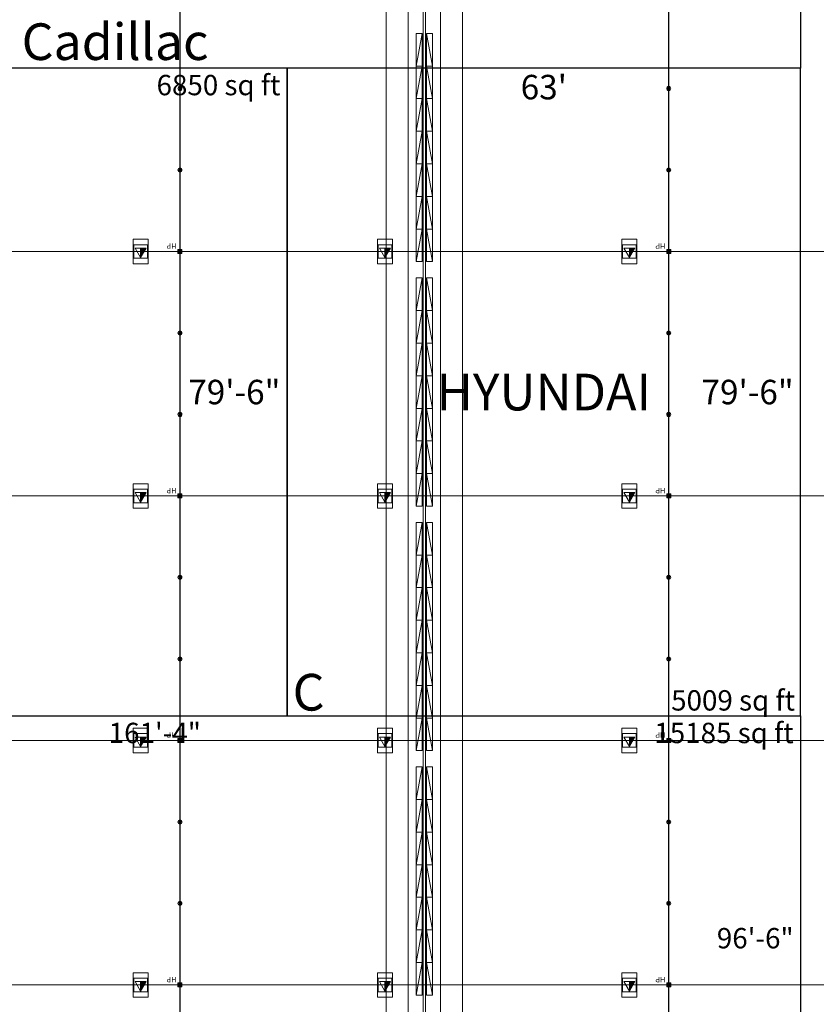
# Model space of a CAD drawing. Units: inches. Extents: x -14044 to 2928, y -1720 to 18482.
# Drawn here: x -12530 to -11356, y 2963 to 4413 of the extents above; entities that cross this region are included whole.
import ezdxf
from ezdxf.enums import TextEntityAlignment as Align

# ---------------------------------------------------------------- set-up
doc = ezdxf.new("R2010")
doc.units = ezdxf.units.IN
doc.header["$MEASUREMENT"] = 0
for name, color, linetype, lineweight in [('2 FC_Dimension Detail', 170, 'Continuous', 0), ('2 Xref', 7, 'Continuous', 0), ('DLLCC LVL2$0$Bldg_Ceiling Rigging', 253, 'Continuous', 0), ('DLLCC LVL2$0$Bldg_Hangpoints', 93, 'Continuous', 0), ('DLLCC LVL2$0$Bldg_Hangpoints Text', 5, 'Continuous', 0), ('DLLCC LVL2$0$Bldg_Utility Floor Port', 3, 'Continuous', 0)]:
    doc.layers.add(name, color=color, linetype=linetype, lineweight=lineweight)
for name, color, linetype in [('Expo_BoothDim', 6, 'Continuous'), ('Expo_BoothName', 7, 'Continuous'), ('Expo_BoothNumber', 4, 'Continuous'), ('Expo_BoothOutline', 5, 'Continuous'), ('Expo_BoothSize', 6, 'Continuous')]:
    doc.layers.add(name, color=color, linetype=linetype)
doc.styles.add('DLLCC LVL2$0$RVA_SIMPLEX', font='simplex.shx', dxfattribs={"height": 1})
doc.styles.add('Expo_Lite', font='arial.ttf')

# ---------------------------------------------------------------- blocks, each defined once
blk = doc.blocks.new('DLLCC LVL2$0$A-Beam-Block-01')
at = {"layer": 'DLLCC LVL2$0$Bldg_Ceiling Rigging'}
for p, q in [((0, 48), (9, 48)), ((9, 48), (0, 0)), ((0, 0), (0, 48)), ((9, 48), (9, 0)), ((9, 0), (0, 0)), ((0, 0), (9, 0))]:
    blk.add_line(p, q, dxfattribs=at)
blk = doc.blocks.new('DLLCC LVL2$0$A-Beam-Block-01-Set 14')
at = {"layer": 'DLLCC LVL2$0$Bldg_Ceiling Rigging', "xscale": -1}
for p in [(9, -48), (9, -96), (9, -144), (9, -192), (9, -240), (9, -288), (9, -336)]:
    blk.add_blockref('DLLCC LVL2$0$A-Beam-Block-01', p, dxfattribs=at)
at = {"layer": 'DLLCC LVL2$0$Bldg_Ceiling Rigging'}
for p in [(15, -48), (15, -96), (15, -144), (15, -192), (15, -240), (15, -288), (15, -336)]:
    blk.add_blockref('DLLCC LVL2$0$A-Beam-Block-01', p, dxfattribs=at)
blk = doc.blocks.new('DLLCC LVL2$0$A-Beam-Assy-Partial-03')
at = {"layer": 'DLLCC LVL2$0$Bldg_Ceiling Rigging'}
for p, q in [((54.1, 3088.6), (54.1, 61.8)), ((57.9, 3089.1), (57.9, 61.8)), ((80, 3092.1), (80, 0)), ((112, 3096.3), (112, 0)), ((0, 3081.4), (0, 0)), ((32, 3085.7), (32, 0))]:
    blk.add_line(p, q, dxfattribs=at)
for p in [(44, 2628), (44, 2268), (44, 1908), (44, 1548)]:
    blk.add_blockref('DLLCC LVL2$0$A-Beam-Block-01-Set 14', p, dxfattribs=at)
blk = doc.blocks.new('DLLCC LVL2')
at = {"layer": 'DLLCC LVL2$0$Bldg_Hangpoints'}
for p, q in [((-12293.7, 2022.7), (-12293.7, 5616.8)), ((-12293.2, 2022.7), (-12293.2, 5616.8)), ((-11573.7, 2118.7), (-11573.7, 5616.8)), ((-11573.2, 2118.7), (-11573.2, 5616.8)), ((-12291.3, 4309.5, 0), (-12295.6, 4313.8, 0)), ((-12295.6, 4309.5, 0), (-12291.3, 4313.8, 0)), ((-11571.3, 4309.5, 0), (-11575.6, 4313.8, 0)), ((-11575.6, 4309.5, 0), (-11571.3, 4313.8, 0)), ((-12291.3, 4189.5, 0), (-12295.6, 4193.8, 0)), ((-12295.6, 4189.5, 0), (-12291.3, 4193.8, 0)), ((-11571.3, 4189.5, 0), (-11575.6, 4193.8, 0)), ((-11575.6, 4189.5, 0), (-11571.3, 4193.8, 0)), ((-12296.5, 4068.7), (-12296.5, 4074.7)), ((-12296.5, 4074.7), (-12290.5, 4074.7)), ((-12296.5, 4068.7), (-12290.5, 4074.7)), ((-12290.5, 4068.7), (-12296.5, 4074.7)), ((-12290.5, 4074.7), (-12290.5, 4068.7)), ((-11576.5, 4068.7), (-11576.5, 4074.7)), ((-11576.5, 4074.7), (-11570.5, 4074.7)), ((-11576.5, 4068.7), (-11570.5, 4074.7)), ((-11570.5, 4068.7), (-11576.5, 4074.7)), ((-11570.5, 4074.7), (-11570.5, 4068.7)), ((-13173.5, 4071.7, 0), (-9618.4, 4071.7, 0)), ((-12290.5, 4068.7), (-12296.5, 4068.7)), ((-12291.3, 4069.5, 0), (-12295.6, 4073.8, 0)), ((-12295.6, 4069.5, 0), (-12291.3, 4073.8, 0)), ((-11570.5, 4068.7), (-11576.5, 4068.7)), ((-11571.3, 4069.5, 0), (-11575.6, 4073.8, 0)), ((-11575.6, 4069.5, 0), (-11571.3, 4073.8, 0)), ((-12291.3, 3949.5, 0), (-12295.6, 3953.8, 0)), ((-12295.6, 3949.5, 0), (-12291.3, 3953.8, 0)), ((-11571.3, 3949.5, 0), (-11575.6, 3953.8, 0)), ((-11575.6, 3949.5, 0), (-11571.3, 3953.8, 0)), ((-12291.3, 3829.5, 0), (-12295.6, 3833.8, 0)), ((-12295.6, 3829.5, 0), (-12291.3, 3833.8, 0)), ((-11571.3, 3829.5, 0), (-11575.6, 3833.8, 0)), ((-11575.6, 3829.5, 0), (-11571.3, 3833.8, 0)), ((-13173.5, 3711.7, 0), (-9618.4, 3711.7, 0)), ((-12296.5, 3708.7), (-12296.5, 3714.7)), ((-12296.5, 3714.7), (-12290.5, 3714.7)), ((-12296.5, 3708.7), (-12290.5, 3714.7)), ((-12290.5, 3708.7), (-12296.5, 3714.7)), ((-12291.3, 3709.5, 0), (-12295.6, 3713.8, 0)), ((-12295.6, 3709.5, 0), (-12291.3, 3713.8, 0)), ((-12290.5, 3714.7), (-12290.5, 3708.7)), ((-11576.5, 3708.7), (-11576.5, 3714.7)), ((-11576.5, 3714.7), (-11570.5, 3714.7)), ((-11576.5, 3708.7), (-11570.5, 3714.7)), ((-11570.5, 3708.7), (-11576.5, 3714.7)), ((-11571.3, 3709.5, 0), (-11575.6, 3713.8, 0)), ((-11575.6, 3709.5, 0), (-11571.3, 3713.8, 0)), ((-11570.5, 3714.7), (-11570.5, 3708.7)), ((-12290.5, 3708.7), (-12296.5, 3708.7)), ((-11570.5, 3708.7), (-11576.5, 3708.7)), ((-12291.3, 3589.5, 0), (-12295.6, 3593.8, 0)), ((-12295.6, 3589.5, 0), (-12291.3, 3593.8, 0)), ((-11571.3, 3589.5, 0), (-11575.6, 3593.8, 0)), ((-11575.6, 3589.5, 0), (-11571.3, 3593.8, 0)), ((-12291.3, 3469.5, 0), (-12295.6, 3473.8, 0)), ((-12295.6, 3469.5, 0), (-12291.3, 3473.8, 0)), ((-11571.3, 3469.5, 0), (-11575.6, 3473.8, 0)), ((-11575.6, 3469.5, 0), (-11571.3, 3473.8, 0)), ((-13173.5, 3351.7, 0), (-9618.4, 3351.7, 0)), ((-12296.5, 3354.7), (-12290.5, 3354.7)), ((-12296.5, 3348.7), (-12296.5, 3354.7)), ((-12296.5, 3348.7), (-12290.5, 3354.7)), ((-12290.5, 3348.7), (-12296.5, 3354.7)), ((-12291.3, 3349.5, 0), (-12295.6, 3353.8, 0)), ((-12295.6, 3349.5, 0), (-12291.3, 3353.8, 0)), ((-12290.5, 3354.7), (-12290.5, 3348.7)), ((-11576.5, 3354.7), (-11570.5, 3354.7)), ((-11576.5, 3348.7), (-11576.5, 3354.7)), ((-11576.5, 3348.7), (-11570.5, 3354.7)), ((-11570.5, 3348.7), (-11576.5, 3354.7)), ((-11571.3, 3349.5, 0), (-11575.6, 3353.8, 0)), ((-11575.6, 3349.5, 0), (-11571.3, 3353.8, 0)), ((-11570.5, 3354.7), (-11570.5, 3348.7)), ((-12290.5, 3348.7), (-12296.5, 3348.7)), ((-11570.5, 3348.7), (-11576.5, 3348.7)), ((-12291.3, 3229.5, 0), (-12295.6, 3233.8, 0)), ((-12295.6, 3229.5, 0), (-12291.3, 3233.8, 0)), ((-11571.3, 3229.5, 0), (-11575.6, 3233.8, 0)), ((-11575.6, 3229.5, 0), (-11571.3, 3233.8, 0)), ((-12291.3, 3109.5, 0), (-12295.6, 3113.8, 0)), ((-12295.6, 3109.5, 0), (-12291.3, 3113.8, 0)), ((-11571.3, 3109.5, 0), (-11575.6, 3113.8, 0)), ((-11575.6, 3109.5, 0), (-11571.3, 3113.8, 0)), ((-13173.5, 2991.7, 0), (-9618.4, 2991.7, 0)), ((-12296.5, 2988.7), (-12296.5, 2994.7)), ((-12296.5, 2994.7), (-12290.5, 2994.7)), ((-12296.5, 2988.7), (-12290.5, 2994.7)), ((-12290.5, 2988.7), (-12296.5, 2994.7)), ((-12290.5, 2988.7), (-12296.5, 2988.7)), ((-12291.3, 2989.5, 0), (-12295.6, 2993.8, 0)), ((-12295.6, 2989.5, 0), (-12291.3, 2993.8, 0)), ((-12290.5, 2994.7), (-12290.5, 2988.7)), ((-11576.5, 2988.7), (-11576.5, 2994.7)), ((-11576.5, 2994.7), (-11570.5, 2994.7)), ((-11576.5, 2988.7), (-11570.5, 2994.7)), ((-11570.5, 2988.7), (-11576.5, 2994.7)), ((-11570.5, 2988.7), (-11576.5, 2988.7)), ((-11571.3, 2989.5, 0), (-11575.6, 2993.8, 0)), ((-11575.6, 2989.5, 0), (-11571.3, 2993.8, 0)), ((-11570.5, 2994.7), (-11570.5, 2988.7))]:
    blk.add_line(p, q, dxfattribs=at)
for centre, radius in [((-12293.5, 4311.7, 0), 3), ((-12293.5, 4311.7, 0), 1.5), ((-11573.5, 4311.7, 0), 3), ((-11573.5, 4311.7, 0), 1.5), ((-12293.5, 4191.7, 0), 3), ((-12293.5, 4191.7, 0), 1.5), ((-11573.5, 4191.7, 0), 3), ((-11573.5, 4191.7, 0), 1.5), ((-12293.5, 4071.7, 0), 3), ((-11573.5, 4071.7, 0), 3), ((-12293.5, 4071.7, 0), 1.5), ((-11573.5, 4071.7, 0), 1.5), ((-12293.5, 3951.7, 0), 3), ((-12293.5, 3951.7, 0), 1.5), ((-11573.5, 3951.7, 0), 3), ((-11573.5, 3951.7, 0), 1.5), ((-12293.5, 3831.7, 0), 3), ((-12293.5, 3831.7, 0), 1.5), ((-11573.5, 3831.7, 0), 3), ((-11573.5, 3831.7, 0), 1.5), ((-12293.5, 3711.7, 0), 3), ((-12293.5, 3711.7, 0), 1.5), ((-11573.5, 3711.7, 0), 3), ((-11573.5, 3711.7, 0), 1.5), ((-12293.5, 3591.7, 0), 3), ((-12293.5, 3591.7, 0), 1.5), ((-11573.5, 3591.7, 0), 3), ((-11573.5, 3591.7, 0), 1.5), ((-12293.5, 3471.7, 0), 3), ((-12293.5, 3471.7, 0), 1.5), ((-11573.5, 3471.7, 0), 3), ((-11573.5, 3471.7, 0), 1.5), ((-12293.5, 3351.7, 0), 3), ((-12293.5, 3351.7, 0), 1.5), ((-11573.5, 3351.7, 0), 3), ((-11573.5, 3351.7, 0), 1.5), ((-12293.5, 3231.7, 0), 3), ((-12293.5, 3231.7, 0), 1.5), ((-11573.5, 3231.7, 0), 3), ((-11573.5, 3231.7, 0), 1.5), ((-12293.5, 3111.7, 0), 3), ((-12293.5, 3111.7, 0), 1.5), ((-11573.5, 3111.7, 0), 3), ((-11573.5, 3111.7, 0), 1.5), ((-12293.5, 2991.7, 0), 3), ((-12293.5, 2991.7, 0), 1.5), ((-11573.5, 2991.7, 0), 3), ((-11573.5, 2991.7, 0), 1.5)]:
    blk.add_circle(centre, radius, dxfattribs=at)
at = {"layer": 'DLLCC LVL2$0$Bldg_Utility Floor Port'}
for p, q in [((-12340.5, 4089.7), (-12362.5, 4089.7)), ((-12362.5, 4089.7), (-12362.5, 4053.7)), ((-12340.5, 4053.7), (-12340.5, 4089.7)), ((-11980.5, 4089.7), (-12002.5, 4089.7)), ((-12002.5, 4089.7), (-12002.5, 4053.7)), ((-11980.5, 4053.7), (-11980.5, 4089.7)), ((-11620.5, 4089.7), (-11642.5, 4089.7)), ((-11642.5, 4089.7), (-11642.5, 4053.7)), ((-11620.5, 4053.7), (-11620.5, 4089.7)), ((-12361.5, 4081.7), (-12361.5, 4061.7)), ((-12341.5, 4081.7), (-12361.5, 4081.7)), ((-12359.5, 4076.6), (-12343.5, 4076.6)), ((-12351.5, 4062.7), (-12359.5, 4076.6)), ((-12343.5, 4076.6), (-12351.5, 4062.7)), ((-12351.5, 4062.7), (-12351.5, 4076.6)), ((-12347.9, 4071.7), (-12351.5, 4075.2)), ((-12346.5, 4071.7), (-12351.4, 4076.6)), ((-12345.9, 4072.4), (-12350, 4076.6)), ((-12345.3, 4073.3), (-12348.6, 4076.6)), ((-12344.8, 4074.2), (-12347.2, 4076.6)), ((-12344.3, 4075.1), (-12345.8, 4076.6)), ((-12343.8, 4076), (-12344.4, 4076.6)), ((-12341.5, 4061.7), (-12341.5, 4081.7)), ((-12001.5, 4081.7), (-12001.5, 4061.7)), ((-11981.5, 4081.7), (-12001.5, 4081.7)), ((-11999.5, 4076.6), (-11983.5, 4076.6)), ((-11991.5, 4062.7), (-11999.5, 4076.6)), ((-11983.5, 4076.6), (-11991.5, 4062.7)), ((-11991.5, 4062.7), (-11991.5, 4076.6)), ((-11987.9, 4071.7), (-11991.5, 4075.2)), ((-11986.5, 4071.7), (-11991.4, 4076.6)), ((-11985.9, 4072.4), (-11990, 4076.6)), ((-11985.3, 4073.3), (-11988.6, 4076.6)), ((-11984.8, 4074.2), (-11987.2, 4076.6)), ((-11984.3, 4075.1), (-11985.8, 4076.6)), ((-11983.8, 4076), (-11984.4, 4076.6)), ((-11981.5, 4061.7), (-11981.5, 4081.7)), ((-11641.5, 4081.7), (-11641.5, 4061.7)), ((-11621.5, 4081.7), (-11641.5, 4081.7)), ((-11639.5, 4076.6), (-11623.5, 4076.6)), ((-11631.5, 4062.7), (-11639.5, 4076.6)), ((-11623.5, 4076.6), (-11631.5, 4062.7)), ((-11631.5, 4062.7), (-11631.5, 4076.6)), ((-11627.9, 4071.7), (-11631.5, 4075.2)), ((-11626.5, 4071.7), (-11631.4, 4076.6)), ((-11625.9, 4072.4), (-11630, 4076.6)), ((-11625.3, 4073.3), (-11628.6, 4076.6)), ((-11624.8, 4074.2), (-11627.2, 4076.6)), ((-11624.3, 4075.1), (-11625.8, 4076.6)), ((-11623.8, 4076), (-11624.4, 4076.6)), ((-11621.5, 4061.7), (-11621.5, 4081.7)), ((-12361.5, 4061.7), (-12341.5, 4061.7)), ((-12349.4, 4071.7), (-12351.5, 4073.8)), ((-12350.8, 4071.7), (-12351.5, 4072.4)), ((-12348.4, 4067.9), (-12351.5, 4070.9)), ((-12349, 4067), (-12351.5, 4069.5)), ((-12349.5, 4066.1), (-12351.5, 4068.1)), ((-12350, 4065.2), (-12351.5, 4066.7)), ((-12350.5, 4064.3), (-12351.5, 4065.3)), ((-12351, 4063.4), (-12351.5, 4063.9)), ((-12347.9, 4068.8), (-12350.8, 4071.7)), ((-12347.4, 4069.7), (-12349.4, 4071.7)), ((-12346.9, 4070.6), (-12347.9, 4071.7)), ((-12346.4, 4071.5), (-12346.5, 4071.7)), ((-12001.5, 4061.7), (-11981.5, 4061.7)), ((-11989.4, 4071.7), (-11991.5, 4073.8)), ((-11990.8, 4071.7), (-11991.5, 4072.4)), ((-11988.4, 4067.9), (-11991.5, 4070.9)), ((-11989, 4067), (-11991.5, 4069.5)), ((-11989.5, 4066.1), (-11991.5, 4068.1)), ((-11990, 4065.2), (-11991.5, 4066.7)), ((-11990.5, 4064.3), (-11991.5, 4065.3)), ((-11991, 4063.4), (-11991.5, 4063.9)), ((-11987.9, 4068.8), (-11990.8, 4071.7)), ((-11987.4, 4069.7), (-11989.4, 4071.7)), ((-11986.9, 4070.6), (-11987.9, 4071.7)), ((-11986.4, 4071.5), (-11986.5, 4071.7)), ((-11641.5, 4061.7), (-11621.5, 4061.7)), ((-11629.4, 4071.7), (-11631.5, 4073.8)), ((-11630.8, 4071.7), (-11631.5, 4072.4)), ((-11628.4, 4067.9), (-11631.5, 4070.9)), ((-11629, 4067), (-11631.5, 4069.5)), ((-11629.5, 4066.1), (-11631.5, 4068.1)), ((-11630, 4065.2), (-11631.5, 4066.7)), ((-11630.5, 4064.3), (-11631.5, 4065.3)), ((-11631, 4063.4), (-11631.5, 4063.9)), ((-11627.9, 4068.8), (-11630.8, 4071.7)), ((-11627.4, 4069.7), (-11629.4, 4071.7)), ((-11626.9, 4070.6), (-11627.9, 4071.7)), ((-11626.4, 4071.5), (-11626.5, 4071.7)), ((-12362.5, 4053.7), (-12340.5, 4053.7)), ((-12002.5, 4053.7), (-11980.5, 4053.7)), ((-11642.5, 4053.7), (-11620.5, 4053.7)), ((-12340.5, 3729.7), (-12362.5, 3729.7)), ((-12362.5, 3729.7), (-12362.5, 3693.7)), ((-12340.5, 3693.7), (-12340.5, 3729.7)), ((-11980.5, 3729.7), (-12002.5, 3729.7)), ((-12002.5, 3729.7), (-12002.5, 3693.7)), ((-11980.5, 3693.7), (-11980.5, 3729.7)), ((-11620.5, 3729.7), (-11642.5, 3729.7)), ((-11642.5, 3729.7), (-11642.5, 3693.7)), ((-11620.5, 3693.7), (-11620.5, 3729.7)), ((-12361.5, 3721.7), (-12361.5, 3701.7)), ((-12341.5, 3721.7), (-12361.5, 3721.7)), ((-12359.5, 3716.6), (-12343.5, 3716.6)), ((-12351.5, 3702.7), (-12359.5, 3716.6)), ((-12343.5, 3716.6), (-12351.5, 3702.7)), ((-12351.5, 3702.7), (-12351.5, 3716.6)), ((-12347.9, 3711.7), (-12351.5, 3715.2)), ((-12349.4, 3711.7), (-12351.5, 3713.8)), ((-12350.8, 3711.7), (-12351.5, 3712.4)), ((-12346.5, 3711.7), (-12351.4, 3716.6)), ((-12347.9, 3708.8), (-12350.8, 3711.7)), ((-12345.9, 3712.4), (-12350, 3716.6)), ((-12347.4, 3709.7), (-12349.4, 3711.7)), ((-12345.3, 3713.3), (-12348.6, 3716.6)), ((-12346.9, 3710.6), (-12347.9, 3711.7)), ((-12344.8, 3714.2), (-12347.2, 3716.6)), ((-12346.4, 3711.5), (-12346.5, 3711.7)), ((-12344.3, 3715.1), (-12345.8, 3716.6)), ((-12343.8, 3716), (-12344.4, 3716.6)), ((-12341.5, 3701.7), (-12341.5, 3721.7)), ((-12001.5, 3721.7), (-12001.5, 3701.7)), ((-11981.5, 3721.7), (-12001.5, 3721.7)), ((-11999.5, 3716.6), (-11983.5, 3716.6)), ((-11991.5, 3702.7), (-11999.5, 3716.6)), ((-11983.5, 3716.6), (-11991.5, 3702.7)), ((-11991.5, 3702.7), (-11991.5, 3716.6)), ((-11987.9, 3711.7), (-11991.5, 3715.2)), ((-11989.4, 3711.7), (-11991.5, 3713.8)), ((-11990.8, 3711.7), (-11991.5, 3712.4)), ((-11986.5, 3711.7), (-11991.4, 3716.6)), ((-11987.9, 3708.8), (-11990.8, 3711.7)), ((-11985.9, 3712.4), (-11990, 3716.6)), ((-11987.4, 3709.7), (-11989.4, 3711.7)), ((-11985.3, 3713.3), (-11988.6, 3716.6)), ((-11986.9, 3710.6), (-11987.9, 3711.7)), ((-11984.8, 3714.2), (-11987.2, 3716.6)), ((-11986.4, 3711.5), (-11986.5, 3711.7)), ((-11984.3, 3715.1), (-11985.8, 3716.6)), ((-11983.8, 3716), (-11984.4, 3716.6)), ((-11981.5, 3701.7), (-11981.5, 3721.7)), ((-11641.5, 3721.7), (-11641.5, 3701.7)), ((-11621.5, 3721.7), (-11641.5, 3721.7)), ((-11639.5, 3716.6), (-11623.5, 3716.6)), ((-11631.5, 3702.7), (-11639.5, 3716.6)), ((-11623.5, 3716.6), (-11631.5, 3702.7)), ((-11631.5, 3702.7), (-11631.5, 3716.6)), ((-11627.9, 3711.7), (-11631.5, 3715.2)), ((-11629.4, 3711.7), (-11631.5, 3713.8)), ((-11630.8, 3711.7), (-11631.5, 3712.4)), ((-11626.5, 3711.7), (-11631.4, 3716.6)), ((-11627.9, 3708.8), (-11630.8, 3711.7)), ((-11625.9, 3712.4), (-11630, 3716.6)), ((-11627.4, 3709.7), (-11629.4, 3711.7)), ((-11625.3, 3713.3), (-11628.6, 3716.6)), ((-11626.9, 3710.6), (-11627.9, 3711.7)), ((-11624.8, 3714.2), (-11627.2, 3716.6)), ((-11626.4, 3711.5), (-11626.5, 3711.7)), ((-11624.3, 3715.1), (-11625.8, 3716.6)), ((-11623.8, 3716), (-11624.4, 3716.6)), ((-11621.5, 3701.7), (-11621.5, 3721.7)), ((-12361.5, 3701.7), (-12341.5, 3701.7)), ((-12348.4, 3707.9), (-12351.5, 3710.9)), ((-12349, 3707), (-12351.5, 3709.5)), ((-12349.5, 3706.1), (-12351.5, 3708.1)), ((-12350, 3705.2), (-12351.5, 3706.7)), ((-12350.5, 3704.3), (-12351.5, 3705.3)), ((-12351, 3703.4), (-12351.5, 3703.9)), ((-12001.5, 3701.7), (-11981.5, 3701.7)), ((-11988.4, 3707.9), (-11991.5, 3710.9)), ((-11989, 3707), (-11991.5, 3709.5)), ((-11989.5, 3706.1), (-11991.5, 3708.1)), ((-11990, 3705.2), (-11991.5, 3706.7)), ((-11990.5, 3704.3), (-11991.5, 3705.3)), ((-11991, 3703.4), (-11991.5, 3703.9)), ((-11641.5, 3701.7), (-11621.5, 3701.7)), ((-11628.4, 3707.9), (-11631.5, 3710.9)), ((-11629, 3707), (-11631.5, 3709.5)), ((-11629.5, 3706.1), (-11631.5, 3708.1)), ((-11630, 3705.2), (-11631.5, 3706.7)), ((-11630.5, 3704.3), (-11631.5, 3705.3)), ((-11631, 3703.4), (-11631.5, 3703.9)), ((-12362.5, 3693.7), (-12340.5, 3693.7)), ((-12002.5, 3693.7), (-11980.5, 3693.7)), ((-11642.5, 3693.7), (-11620.5, 3693.7)), ((-12340.5, 3369.7), (-12362.5, 3369.7)), ((-12362.5, 3369.7), (-12362.5, 3333.7)), ((-12340.5, 3333.7), (-12340.5, 3369.7)), ((-11980.5, 3369.7), (-12002.5, 3369.7)), ((-12002.5, 3369.7), (-12002.5, 3333.7)), ((-11980.5, 3333.7), (-11980.5, 3369.7)), ((-11620.5, 3369.7), (-11642.5, 3369.7)), ((-11642.5, 3369.7), (-11642.5, 3333.7)), ((-11620.5, 3333.7), (-11620.5, 3369.7)), ((-12361.5, 3361.7), (-12361.5, 3341.7)), ((-12341.5, 3361.7), (-12361.5, 3361.7)), ((-12359.5, 3356.6), (-12343.5, 3356.6)), ((-12351.5, 3342.7), (-12359.5, 3356.6)), ((-12343.5, 3356.6), (-12351.5, 3342.7)), ((-12351.5, 3342.7), (-12351.5, 3356.6)), ((-12347.9, 3351.7), (-12351.5, 3355.2)), ((-12349.4, 3351.7), (-12351.5, 3353.8)), ((-12350.8, 3351.7), (-12351.5, 3352.4)), ((-12348.4, 3347.9), (-12351.5, 3350.9)), ((-12349, 3347), (-12351.5, 3349.5)), ((-12346.5, 3351.7), (-12351.4, 3356.6)), ((-12347.9, 3348.8), (-12350.8, 3351.7)), ((-12345.9, 3352.4), (-12350, 3356.6)), ((-12347.4, 3349.7), (-12349.4, 3351.7)), ((-12345.3, 3353.3), (-12348.6, 3356.6)), ((-12346.9, 3350.6), (-12347.9, 3351.7)), ((-12344.8, 3354.2), (-12347.2, 3356.6)), ((-12346.4, 3351.5), (-12346.5, 3351.7)), ((-12344.3, 3355.1), (-12345.8, 3356.6)), ((-12343.8, 3356), (-12344.4, 3356.6)), ((-12341.5, 3341.7), (-12341.5, 3361.7)), ((-12001.5, 3361.7), (-12001.5, 3341.7)), ((-11981.5, 3361.7), (-12001.5, 3361.7)), ((-11999.5, 3356.6), (-11983.5, 3356.6)), ((-11991.5, 3342.7), (-11999.5, 3356.6)), ((-11983.5, 3356.6), (-11991.5, 3342.7)), ((-11991.5, 3342.7), (-11991.5, 3356.6)), ((-11987.9, 3351.7), (-11991.5, 3355.2)), ((-11989.4, 3351.7), (-11991.5, 3353.8)), ((-11990.8, 3351.7), (-11991.5, 3352.4)), ((-11988.4, 3347.9), (-11991.5, 3350.9)), ((-11989, 3347), (-11991.5, 3349.5)), ((-11986.5, 3351.7), (-11991.4, 3356.6)), ((-11987.9, 3348.8), (-11990.8, 3351.7)), ((-11985.9, 3352.4), (-11990, 3356.6)), ((-11987.4, 3349.7), (-11989.4, 3351.7)), ((-11985.3, 3353.3), (-11988.6, 3356.6)), ((-11986.9, 3350.6), (-11987.9, 3351.7)), ((-11984.8, 3354.2), (-11987.2, 3356.6)), ((-11986.4, 3351.5), (-11986.5, 3351.7)), ((-11984.3, 3355.1), (-11985.8, 3356.6)), ((-11983.8, 3356), (-11984.4, 3356.6)), ((-11981.5, 3341.7), (-11981.5, 3361.7)), ((-11641.5, 3361.7), (-11641.5, 3341.7)), ((-11621.5, 3361.7), (-11641.5, 3361.7)), ((-11639.5, 3356.6), (-11623.5, 3356.6)), ((-11631.5, 3342.7), (-11639.5, 3356.6)), ((-11623.5, 3356.6), (-11631.5, 3342.7)), ((-11631.5, 3342.7), (-11631.5, 3356.6)), ((-11627.9, 3351.7), (-11631.5, 3355.2)), ((-11629.4, 3351.7), (-11631.5, 3353.8)), ((-11630.8, 3351.7), (-11631.5, 3352.4)), ((-11628.4, 3347.9), (-11631.5, 3350.9)), ((-11629, 3347), (-11631.5, 3349.5)), ((-11626.5, 3351.7), (-11631.4, 3356.6)), ((-11627.9, 3348.8), (-11630.8, 3351.7)), ((-11625.9, 3352.4), (-11630, 3356.6)), ((-11627.4, 3349.7), (-11629.4, 3351.7)), ((-11625.3, 3353.3), (-11628.6, 3356.6)), ((-11626.9, 3350.6), (-11627.9, 3351.7)), ((-11624.8, 3354.2), (-11627.2, 3356.6)), ((-11626.4, 3351.5), (-11626.5, 3351.7)), ((-11624.3, 3355.1), (-11625.8, 3356.6)), ((-11623.8, 3356), (-11624.4, 3356.6)), ((-11621.5, 3341.7), (-11621.5, 3361.7)), ((-12361.5, 3341.7), (-12341.5, 3341.7)), ((-12349.5, 3346.1), (-12351.5, 3348.1)), ((-12350, 3345.2), (-12351.5, 3346.7)), ((-12350.5, 3344.3), (-12351.5, 3345.3)), ((-12351, 3343.4), (-12351.5, 3343.9)), ((-12001.5, 3341.7), (-11981.5, 3341.7)), ((-11989.5, 3346.1), (-11991.5, 3348.1)), ((-11990, 3345.2), (-11991.5, 3346.7)), ((-11990.5, 3344.3), (-11991.5, 3345.3)), ((-11991, 3343.4), (-11991.5, 3343.9)), ((-11641.5, 3341.7), (-11621.5, 3341.7)), ((-11629.5, 3346.1), (-11631.5, 3348.1)), ((-11630, 3345.2), (-11631.5, 3346.7)), ((-11630.5, 3344.3), (-11631.5, 3345.3)), ((-11631, 3343.4), (-11631.5, 3343.9)), ((-12362.5, 3333.7), (-12340.5, 3333.7)), ((-12002.5, 3333.7), (-11980.5, 3333.7)), ((-11642.5, 3333.7), (-11620.5, 3333.7)), ((-12340.5, 3009.7), (-12362.5, 3009.7)), ((-12362.5, 3009.7), (-12362.5, 2973.7)), ((-12361.5, 3001.7), (-12361.5, 2981.7)), ((-12341.5, 3001.7), (-12361.5, 3001.7)), ((-12341.5, 2981.7), (-12341.5, 3001.7)), ((-12340.5, 2973.7), (-12340.5, 3009.7)), ((-11980.5, 3009.7), (-12002.5, 3009.7)), ((-12002.5, 3009.7), (-12002.5, 2973.7)), ((-12001.5, 3001.7), (-12001.5, 2981.7)), ((-11981.5, 3001.7), (-12001.5, 3001.7)), ((-11981.5, 2981.7), (-11981.5, 3001.7)), ((-11980.5, 2973.7), (-11980.5, 3009.7)), ((-11620.5, 3009.7), (-11642.5, 3009.7)), ((-11642.5, 3009.7), (-11642.5, 2973.7)), ((-11641.5, 3001.7), (-11641.5, 2981.7)), ((-11621.5, 3001.7), (-11641.5, 3001.7)), ((-11621.5, 2981.7), (-11621.5, 3001.7)), ((-11620.5, 2973.7), (-11620.5, 3009.7)), ((-12359.5, 2996.6), (-12343.5, 2996.6)), ((-12351.5, 2982.7), (-12359.5, 2996.6)), ((-12343.5, 2996.6), (-12351.5, 2982.7)), ((-12351.5, 2982.7), (-12351.5, 2996.6)), ((-12347.9, 2991.7), (-12351.5, 2995.2)), ((-12349.4, 2991.7), (-12351.5, 2993.8)), ((-12350.8, 2991.7), (-12351.5, 2992.4)), ((-12348.4, 2987.9), (-12351.5, 2990.9)), ((-12349, 2987), (-12351.5, 2989.5)), ((-12349.5, 2986.1), (-12351.5, 2988.1)), ((-12350, 2985.2), (-12351.5, 2986.7)), ((-12346.5, 2991.7), (-12351.4, 2996.6)), ((-12347.9, 2988.8), (-12350.8, 2991.7)), ((-12345.9, 2992.4), (-12350, 2996.6)), ((-12347.4, 2989.7), (-12349.4, 2991.7)), ((-12345.3, 2993.3), (-12348.6, 2996.6)), ((-12346.9, 2990.6), (-12347.9, 2991.7)), ((-12344.8, 2994.2), (-12347.2, 2996.6)), ((-12346.4, 2991.5), (-12346.5, 2991.7)), ((-12344.3, 2995.1), (-12345.8, 2996.6)), ((-12343.8, 2996), (-12344.4, 2996.6)), ((-11999.5, 2996.6), (-11983.5, 2996.6)), ((-11991.5, 2982.7), (-11999.5, 2996.6)), ((-11983.5, 2996.6), (-11991.5, 2982.7)), ((-11991.5, 2982.7), (-11991.5, 2996.6)), ((-11987.9, 2991.7), (-11991.5, 2995.2)), ((-11989.4, 2991.7), (-11991.5, 2993.8)), ((-11990.8, 2991.7), (-11991.5, 2992.4)), ((-11988.4, 2987.9), (-11991.5, 2990.9)), ((-11989, 2987), (-11991.5, 2989.5)), ((-11989.5, 2986.1), (-11991.5, 2988.1)), ((-11990, 2985.2), (-11991.5, 2986.7)), ((-11986.5, 2991.7), (-11991.4, 2996.6)), ((-11987.9, 2988.8), (-11990.8, 2991.7)), ((-11985.9, 2992.4), (-11990, 2996.6)), ((-11987.4, 2989.7), (-11989.4, 2991.7)), ((-11985.3, 2993.3), (-11988.6, 2996.6)), ((-11986.9, 2990.6), (-11987.9, 2991.7)), ((-11984.8, 2994.2), (-11987.2, 2996.6)), ((-11986.4, 2991.5), (-11986.5, 2991.7)), ((-11984.3, 2995.1), (-11985.8, 2996.6)), ((-11983.8, 2996), (-11984.4, 2996.6)), ((-11639.5, 2996.6), (-11623.5, 2996.6)), ((-11631.5, 2982.7), (-11639.5, 2996.6)), ((-11623.5, 2996.6), (-11631.5, 2982.7)), ((-11631.5, 2982.7), (-11631.5, 2996.6)), ((-11627.9, 2991.7), (-11631.5, 2995.2)), ((-11629.4, 2991.7), (-11631.5, 2993.8)), ((-11630.8, 2991.7), (-11631.5, 2992.4)), ((-11628.4, 2987.9), (-11631.5, 2990.9)), ((-11629, 2987), (-11631.5, 2989.5)), ((-11629.5, 2986.1), (-11631.5, 2988.1)), ((-11630, 2985.2), (-11631.5, 2986.7)), ((-11626.5, 2991.7), (-11631.4, 2996.6)), ((-11627.9, 2988.8), (-11630.8, 2991.7)), ((-11625.9, 2992.4), (-11630, 2996.6)), ((-11627.4, 2989.7), (-11629.4, 2991.7)), ((-11625.3, 2993.3), (-11628.6, 2996.6)), ((-11626.9, 2990.6), (-11627.9, 2991.7)), ((-11624.8, 2994.2), (-11627.2, 2996.6)), ((-11626.4, 2991.5), (-11626.5, 2991.7)), ((-11624.3, 2995.1), (-11625.8, 2996.6)), ((-11623.8, 2996), (-11624.4, 2996.6)), ((-12362.5, 2973.7), (-12340.5, 2973.7)), ((-12361.5, 2981.7), (-12341.5, 2981.7)), ((-12350.5, 2984.3), (-12351.5, 2985.3)), ((-12351, 2983.4), (-12351.5, 2983.9)), ((-12002.5, 2973.7), (-11980.5, 2973.7)), ((-12001.5, 2981.7), (-11981.5, 2981.7)), ((-11990.5, 2984.3), (-11991.5, 2985.3)), ((-11991, 2983.4), (-11991.5, 2983.9)), ((-11642.5, 2973.7), (-11620.5, 2973.7)), ((-11641.5, 2981.7), (-11621.5, 2981.7)), ((-11630.5, 2984.3), (-11631.5, 2985.3)), ((-11631, 2983.4), (-11631.5, 2983.9))]:
    blk.add_line(p, q, dxfattribs=at)
at = {"layer": 'DLLCC LVL2$0$Bldg_Ceiling Rigging', "rotation": 180}
blk.add_blockref('DLLCC LVL2$0$A-Beam-Assy-Partial-03', (-11877.5, 5604.7), dxfattribs=at)
at = {"layer": 'DLLCC LVL2$0$Bldg_Hangpoints Text', "style": 'DLLCC LVL2$0$RVA_SIMPLEX'}
for p in [(-12298.5, 4083.6), (-11578.5, 4083.6), (-12298.5, 3723.6), (-11578.5, 3723.6), (-12298.5, 3363.6), (-11578.5, 3363.6), (-12298.5, 3003.6), (-11578.5, 3003.6)]:
    blk.add_text('HP', height=8, rotation=180, dxfattribs=at).set_placement(p)

msp = doc.modelspace()

# ---------------------------------------------------------------- block references
at = {"layer": '2 Xref', "ltscale": 20}
msp.add_blockref('DLLCC LVL2', (0, 0), dxfattribs=at)

# ---------------------------------------------------------------- next in the draw order: linework, layer by layer
at = {"layer": '2 FC_Dimension Detail', "ltscale": 20}
for points in [[(-11379.5, 4551.7), (-11379.5, 4341.7), (-12135.5, 4341.7), (-12645.4, 4341.7), (-12645.4, 4101.7), (-13375.4, 4101.7), (-13412.8, 4551.7), (-11379.5, 4551.7)], [(-12645.4, 4341.7), (-12645.4, 4101.7), (-13375.4, 4101.7), (-13315.9, 3387.7), (-12135.5, 3387.7), (-12135.5, 4341.7), (-12645.4, 4341.7)]]:
    msp.add_lwpolyline(points, dxfattribs=at)
at = {"layer": 'Expo_BoothOutline', "color": 2}
for points in [[(-11379.5, 4551.7), (-11379.5, 4341.7), (-12135.5, 4341.7), (-12645.4, 4341.7), (-12645.4, 4101.7), (-13375.4, 4101.7), (-13412.8, 4551.7), (-11379.5, 4551.7)], [(-12645.4, 4341.7), (-12645.4, 4101.7), (-13375.4, 4101.7), (-13315.9, 3387.7), (-12135.5, 3387.7), (-12135.5, 4341.7), (-12645.4, 4341.7)], [(-12135.5, 3387.7), (-11379.5, 3387.7), (-11379.5, 4341.7), (-12135.5, 4341.7)], [(-13219.5, 2229.7), (-13315.9, 3387.7), (-11379.5, 3387.7), (-11379.5, 2229.7), (-13219.5, 2229.7)]]:
    msp.add_lwpolyline(points, close=True, dxfattribs=at)

# ---------------------------------------------------------------- next in the draw order: texts
at = {"layer": 'Expo_BoothDim', "color": 6, "linetype": 'Continuous', "style": 'Expo_Lite'}
for s, height, p in [("63'", 36, (-11757.5, 4331.7)), ('161\'-4"', 30, (-12330.5, 3377.7))]:
    msp.add_text(s, height=height, dxfattribs=at).set_placement(p, align=Align.TOP_CENTER)
for s, height, p in [('79\'-6"', 36, (-12145.5, 3864.7)), ('79\'-6"', 36, (-11389.5, 3864.7)), ('96\'-6"', 30, (-11389.5, 3060.5))]:
    msp.add_text(s, height=height, dxfattribs=at).set_placement(p, align=Align.MIDDLE_RIGHT)
at = {"layer": 'Expo_BoothName', "color": 7, "linetype": 'Continuous', "style": 'Expo_Lite'}
for s, p in [('Cadillac', (-12389, 4380.6)), ('HYUNDAI', (-11757.5, 3864.7))]:
    msp.add_text(s, height=54, dxfattribs=at).set_placement(p, align=Align.MIDDLE_CENTER)
at = {"layer": 'Expo_BoothNumber', "color": 4, "linetype": 'Continuous', "style": 'Expo_Lite'}
msp.add_text('C', height=54, dxfattribs=at).set_placement((-12127.5, 3395.7))
at = {"layer": 'Expo_BoothSize', "color": 6, "linetype": 'Continuous', "style": 'Expo_Lite'}
for s, p in [('6850 sq ft', (-12145.5, 4331.7)), ('15185 sq ft', (-11389.5, 3377.7))]:
    msp.add_text(s, height=30, dxfattribs=at).set_placement(p, align=Align.TOP_RIGHT)
msp.add_text('5009 sq ft', height=30, dxfattribs=at).set_placement((-11387.5, 3395.7), align=Align.RIGHT)

doc.saveas('drawing.dxf')
